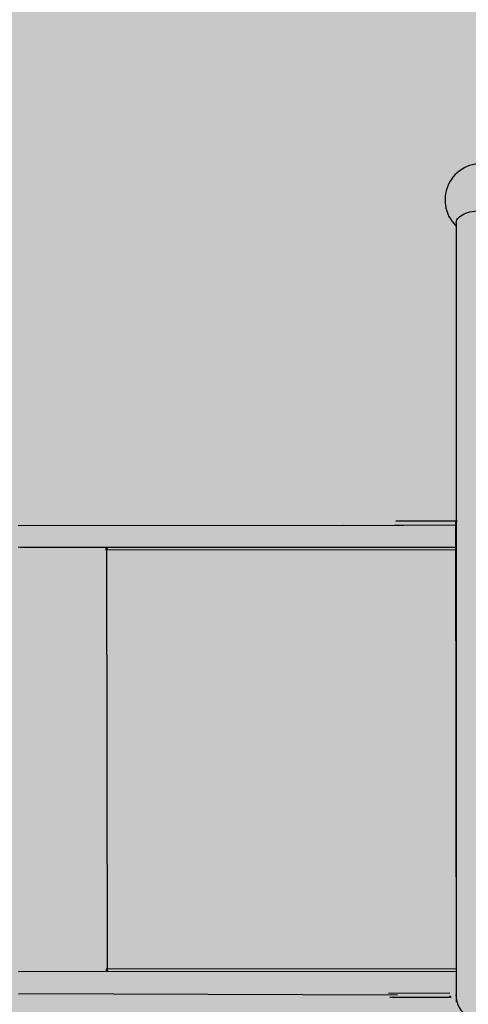
# Model space of a CAD drawing. Units: centimetres. Extents: x -869 to 1081, y -656 to 1109.
# Drawn here: x 363 to 431, y 206 to 357 of the extents above; entities that cross this region are included whole.
import ezdxf

# ---------------------------------------------------------------- set-up
doc = ezdxf.new("R2010")
doc.units = ezdxf.units.CM
doc.header["$MEASUREMENT"] = 0
doc.linetypes.add('ACAD_ISO03W100', pattern=[3, 1.2, -1.8])
for name, color, linetype in [('InterSystem-description', 7, 'Continuous'), ('InterSystem-dimension', 7, 'Continuous'), ('Warstwa 1', 7, 'Continuous'), ('X-Nawierzchnie', 7, 'Continuous')]:
    doc.layers.add(name, color=color, linetype=linetype)
doc.styles.add('GENERATED_STYLE_1', font='arial.ttf')
doc.dimstyles.new('GENERATED_STYLE__1', dxfattribs={"dimtxt": 15, "dimasz": 7.6, "dimexe": 0.18, "dimexo": 5, "dimgap": 0.09, "dimtad": 1, "dimtih": 1, "dimtoh": 1, "dimdec": 3, "dimlfac": 0.01, "dimzin": 0, "dimdsep": 46, "dimtxsty": 'GENERATED_STYLE_1', "dimblk": 'ARROWHEAD_2', "dimblk1": 'ARROWHEAD_2', "dimblk2": 'ARROWHEAD_2', "dimcen": 0.09, "dimclrd": 7, "dimclre": 7, "dimclrt": 7, "dimadec": 0, "dimazin": 0, "dimtfac": 1, "dimtdec": 4, "dimtmove": 0, "dimatfit": 3, "dimfxl": 0, "dimtolj": 1, "dimtzin": 0, "dimarcsym": 0})

# ---------------------------------------------------------------- blocks, each defined once
blk = doc.blocks.new('*D3')
at = {"layer": 'InterSystem-dimension', "linetype": 'Continuous'}
for p, q in [((81.23, -571.57), (81.23, 274.1)), ((866.16, -571.57), (866.16, -128.69)), ((84.12, -559.07), (78.34, -569.07)), ((863.27, -569.07), (869.04, -559.07)), ((76.34, -564.07), (81.23, -564.07)), ((81.23, -564.07), (866.16, -564.07)), ((866.16, -564.07), (871.05, -564.07))]:
    blk.add_line(p, q, dxfattribs=at)
at = {"layer": 'InterSystem-dimension', "insert": (448.05, -561.07), "char_height": 15, "attachment_point": 7, "style": 'GENERATED_STYLE_1'}
blk.add_mtext('\\A1;{\\fArial CE|b0|i0|c238|p34;7,849}', dxfattribs=at)
blk = doc.blocks.new('ARROWHEAD_2')
at = {"color": 0, "linetype": 'Continuous', "lineweight": 0}
for p, q in [((-0.378, -0.655), (0.378, 0.655)), ((0, 0), (-1, 0))]:
    blk.add_line(p, q, dxfattribs=at)
blk = doc.blocks.new('*D5')
at = {"layer": 'InterSystem-dimension', "linetype": 'Continuous'}
for p, q in [((281.85, -514.83), (281.85, 204.51)), ((665.71, -514.83), (665.71, -127.77)), ((284.73, -502.33), (278.96, -512.33)), ((662.82, -512.33), (668.59, -502.33)), ((276.96, -507.33), (281.85, -507.33)), ((281.85, -507.33), (665.71, -507.33)), ((665.71, -507.33), (670.6, -507.33))]:
    blk.add_line(p, q, dxfattribs=at)
at = {"layer": 'InterSystem-dimension', "insert": (451.01, -504.33), "char_height": 15, "attachment_point": 7, "style": 'GENERATED_STYLE_1'}
blk.add_mtext('\\A1;{\\fArial CE|b0|i0|c238|p34;3850}', dxfattribs=at)

msp = doc.modelspace()

# ---------------------------------------------------------------- hatches: boundary and pattern name
at = {"layer": 'X-Nawierzchnie', "linetype": 'Continuous', "lineweight": 0, "true_color": 0x3f3f3f}
msp.add_hatch(color=250, dxfattribs=at).paths.add_polyline_path([(881.2283, -455.5387), (-668.7717, -455.5387), (-668.7717, 494.4613), (881.2283, 494.4613)])

# ---------------------------------------------------------------- linework, layer by layer
at = {"layer": 'InterSystem-description', "linetype": 'ACAD_ISO03W100'}
for points, knots in [([(262.9335, -205.7016), (259.1439, -199.7352), (255.7606, -193.4787), (252.8233, -186.9733), (252.8233, -186.9733), (252.7699, -186.8743), (252.7699, -186.8743), (252.7701, -186.8743), (101.7225, 121.7239), (101.7225, 121.7239), (101.7225, 121.7239), (101.7087, 121.7769), (101.7087, 121.7769), (89.7744, 146.1716), (82.6214, 173.3814), (81.4735, 202.1594), (81.4735, 202.1594), (81.4597, 202.2134), (81.4597, 202.2134), (81.4597, 202.2134), (81.4597, 202.5574), (81.4597, 202.5574), (81.3608, 205.1446), (81.2985, 207.7428), (81.2985, 210.355), (81.2985, 212.9121), (81.346, 215.4573), (81.4409, 217.9915), (81.4409, 217.9915), (81.3776, 271.2841), (81.3776, 271.2841), (81.2788, 273.8763), (81.2283, 276.4815), (81.2283, 279.0987), (81.2283, 281.4308), (81.2817, 283.749), (81.3598, 286.0622), (81.3598, 286.0622), (81.3598, 286.4502), (81.3598, 286.4502), (81.3598, 286.4502), (81.3766, 286.4922), (81.3766, 286.4922), (83.0949, 334.2964), (101.3953, 377.8165), (130.6343, 411.3478), (130.6343, 411.3478), (130.6491, 411.3858), (130.6491, 411.3858), (130.6491, 411.3858), (130.6827, 411.4038), (130.6827, 411.4038), (162.4952, 447.8592), (207.2425, 472.492), (257.6638, 477.9543), (257.6638, 477.9543), (257.6905, 477.9683), (257.6905, 477.9683), (257.6905, 477.9683), (257.912, 477.9833), (257.912, 477.9833), (263.2172, 478.5514), (268.5847, 478.9124), (274.0056, 479.0494), (274.0057, 479.0494), (429.2104, 489.3321), (429.2104, 489.3321), (429.2104, 489.3321), (429.2123, 489.3321), (429.2123, 489.3321), (429.2123, 489.3321), (429.4842, 489.3501), (429.4842, 489.3501), (429.4842, 489.3501), (429.4941, 489.3501), (429.4941, 489.3501), (432.7439, 489.5651), (436.0203, 489.6751), (439.3235, 489.6751), (445.7054, 489.6751), (452.0398, 489.2581), (458.2922, 488.442), (458.2922, 488.442), (518.8602, 486.5339), (518.8602, 486.5339), (518.8602, 486.5339), (518.8968, 486.5329), (518.8968, 486.5329), (518.8968, 486.5329), (518.9067, 486.5329), (518.9067, 486.5329), (532.1737, 486.1149), (545.1965, 483.9017), (557.6626, 480.0435), (557.6626, 480.0435), (557.6755, 480.0415), (557.6755, 480.0415), (557.6755, 480.0415), (557.7417, 480.0185), (557.7417, 480.0185), (560.5634, 479.1434), (563.3554, 478.1853), (566.1158, 477.1433), (566.1158, 477.1433), (642.7587, 450.8265), (642.7587, 450.8265), (648.9349, 449.1474), (654.9876, 447.0662), (660.879, 444.605), (660.879, 444.605), (660.9285, 444.588), (660.9285, 444.588), (660.9285, 444.588), (660.9384, 444.58), (660.9384, 444.58), (682.7416, 435.4594), (702.34, 421.1014), (717.8651, 402.3841)], [0, 0, 0, 0, 1, 1, 1, 2, 2, 2, 3, 3, 3, 4, 4, 4, 5, 5, 5, 6, 6, 6, 7, 7, 7, 8, 8, 8, 9, 9, 9, 10, 10, 10, 11, 11, 11, 12, 12, 12, 13, 13, 13, 14, 14, 14, 15, 15, 15, 16, 16, 16, 17, 17, 17, 18, 18, 18, 19, 19, 19, 20, 20, 20, 21, 21, 21, 22, 22, 22, 23, 23, 23, 24, 24, 24, 25, 25, 25, 26, 26, 26, 27, 27, 27, 28, 28, 28, 29, 29, 29, 30, 30, 30, 31, 31, 31, 32, 32, 32, 33, 33, 33, 34, 34, 34, 35, 35, 35, 36, 36, 36, 37, 37, 37, 38, 38, 38, 39, 39, 39, 39]), ([(717.8651, 402.3841), (719.2186, 400.753), (720.5336, 399.0949), (721.8129, 397.4128), (721.8129, 397.4128), (721.8149, 397.4118), (721.8149, 397.4118), (721.8149, 397.4118), (721.8159, 397.4098), (721.8159, 397.4098), (739.1611, 374.5963), (749.6262, 347.2494), (752.0277, 318.6594), (752.0277, 318.6594), (752.0297, 318.6544), (752.0297, 318.6544), (752.0299, 318.6544), (855.7019, 9.7442), (855.7019, 9.7442), (862.6196, -10.8352), (866.2273, -32.5717), (866.2273, -54.6402), (866.2273, -65.4409), (865.3751, -76.0387), (863.7457, -86.3744), (863.7457, -86.3744), (865.4552, -106.8648), (865.4552, -106.8648), (865.4552, -106.8648), (865.4542, -106.8668), (865.4542, -106.8668), (865.9198, -112.4442), (866.1561, -118.0556), (866.1561, -123.6899), (866.1561, -195.2468), (828.9998, -258.0151), (773.1458, -293.3636), (773.1458, -293.3636), (773.1329, -293.3886), (773.1329, -293.3886), (773.1329, -293.3886), (773.036, -293.4326), (773.036, -293.4326), (757.7037, -303.1222), (740.9665, -310.7468), (723.202, -315.9211), (723.2019, -315.9212), (533.8327, -401.378), (533.8327, -401.378), (533.8327, -401.378), (533.808, -401.381), (533.808, -401.381), (515.3742, -409.6965), (494.9591, -414.3249), (473.4722, -414.3249), (465.9722, -414.3249), (458.6036, -413.7598), (451.4031, -412.6728), (451.4031, -412.6728), (451.3962, -412.6738), (451.3962, -412.6738), (451.3962, -412.6738), (451.3912, -412.6707), (451.3912, -412.6707), (435.0436, -410.2006), (419.5698, -405.0322), (405.4229, -397.6287)], [0, 0, 0, 0, 1, 1, 1, 2, 2, 2, 3, 3, 3, 4, 4, 4, 5, 5, 5, 6, 6, 6, 7, 7, 7, 8, 8, 8, 9, 9, 9, 10, 10, 10, 11, 11, 11, 12, 12, 12, 13, 13, 13, 14, 14, 14, 15, 15, 15, 16, 16, 16, 17, 17, 17, 18, 18, 18, 19, 19, 19, 20, 20, 20, 21, 21, 21, 22, 22, 22, 22])]:
    msp.add_open_spline(points, degree=3, knots=knots, dxfattribs=at)
at = {"layer": 'Warstwa 1', "linetype": 'Continuous'}
for points, knots in [([(434.6861, 334.9143), (432.2603, 335.549), (429.7134, 334.4558), (428.491, 332.2535), (427.2687, 330.0511), (427.6791, 327.2956), (429.4892, 325.5506)], [0, 0, 0, 0, 1, 1, 1, 2, 2, 2, 2]), ([(429.4892, 326.0453), (429.4892, 326.0453), (429.4942, 326.1339), (429.4942, 326.1339), (429.4942, 326.1339), (429.5292, 326.3112), (429.5292, 326.3112), (429.5292, 326.3112), (429.6003, 326.4865), (429.6003, 326.4865), (429.6003, 326.4865), (429.7054, 326.6578), (429.7054, 326.6578), (429.7054, 326.6578), (429.8446, 326.823), (429.8446, 326.823), (429.8446, 326.823), (430.0148, 326.9812), (430.0148, 326.9812), (430.0148, 326.9812), (430.217, 327.1303), (430.217, 327.1303), (430.217, 327.1303), (430.4473, 327.2694), (430.4473, 327.2694), (430.4473, 327.2694), (430.7046, 327.3973), (430.7046, 327.3973), (430.7046, 327.3973), (430.9859, 327.5122), (430.9859, 327.5122), (430.9859, 327.5122), (431.2892, 327.6129), (431.2892, 327.6129), (431.2892, 327.6129), (431.6106, 327.7006), (431.6106, 327.7006), (431.6106, 327.7006), (431.948, 327.7711), (431.948, 327.7711), (431.948, 327.7711), (432.2984, 327.8265), (432.2984, 327.8265), (432.2984, 327.8265), (432.6578, 327.8648), (432.6578, 327.8648), (432.6578, 327.8648), (433.0232, 327.887), (433.0232, 327.887), (433.0232, 327.887), (433.3906, 327.891), (433.3906, 327.891), (433.3906, 327.891), (433.758, 327.8779), (433.758, 327.8779), (433.758, 327.8779), (434.1204, 327.8477), (434.1204, 327.8477), (434.1204, 327.8477), (434.4758, 327.8013), (434.4758, 327.8013), (434.4758, 327.8013), (434.8202, 327.7379), (434.8202, 327.7379), (434.8202, 327.7379), (435.1496, 327.6583), (435.1496, 327.6583), (435.1496, 327.6583), (435.463, 327.5646), (435.463, 327.5646), (435.463, 327.5646), (435.7553, 327.4558), (435.7553, 327.4558), (435.7553, 327.4558), (436.0246, 327.3349), (436.0246, 327.3349), (436.0246, 327.3349), (436.2689, 327.2009), (436.2689, 327.2009), (436.2689, 327.2009), (436.4851, 327.0568), (436.4851, 327.0568), (436.4851, 327.0568), (436.6713, 326.9026), (436.6713, 326.9026), (436.6713, 326.9026), (436.8265, 326.7414), (436.8265, 326.7414), (436.8265, 326.7414), (436.9487, 326.5732), (436.9487, 326.5732), (436.9487, 326.5732), (437.0368, 326.3999), (437.0368, 326.3999), (437.0368, 326.3999), (437.0908, 326.2236), (437.0908, 326.2236), (437.0908, 326.2236), (437.1078, 326.0453), (437.1078, 326.0453), (437.1078, 326.0453), (437.1078, 326.0453), (437.1078, 326.0453)], [0, 0, 0, 0, 1, 1, 1, 2, 2, 2, 3, 3, 3, 4, 4, 4, 5, 5, 5, 6, 6, 6, 7, 7, 7, 8, 8, 8, 9, 9, 9, 10, 10, 10, 11, 11, 11, 12, 12, 12, 13, 13, 13, 14, 14, 14, 15, 15, 15, 16, 16, 16, 17, 17, 17, 18, 18, 18, 19, 19, 19, 20, 20, 20, 21, 21, 21, 22, 22, 22, 23, 23, 23, 24, 24, 24, 25, 25, 25, 26, 26, 26, 27, 27, 27, 28, 28, 28, 29, 29, 29, 30, 30, 30, 31, 31, 31, 32, 32, 32, 33, 33, 33, 34, 34, 34, 34]), ([(429.4543, 280.1191), (429.4543, 280.1191), (429.4543, 280.1261), (429.4543, 280.1261), (429.4543, 280.1261), (429.4543, 280.1311), (429.4543, 280.1311)], [0, 0, 0, 0, 1, 1, 1, 2, 2, 2, 2]), ([(428.5295, 207.5773), (428.5295, 207.5773), (428.5295, 207.5833), (428.5295, 207.5833), (428.5295, 207.5833), (428.5295, 207.5894), (428.5295, 207.5894)], [0, 0, 0, 0, 1, 1, 1, 2, 2, 2, 2])]:
    msp.add_open_spline(points, degree=3, knots=knots, dxfattribs=at)
for points in [[(429.4892, 326.0453), (429.4892, 326.0453), (429.4892, 206.6226), (429.4892, 206.6226)], [(362.4361, 279.6705), (362.4361, 279.6705), (421.4156, 279.7328), (421.4156, 279.7328)], [(362.4361, 279.6705), (362.4361, 279.6705), (412.2826, 279.7231), (412.2826, 279.7231)], [(362.4361, 279.6705), (362.4361, 279.6705), (412.2826, 279.7231), (412.2826, 279.7231)], [(362.4361, 279.6705), (362.4361, 279.6705), (412.2826, 279.7231), (412.2826, 279.7231)], [(362.4361, 279.6705), (362.4361, 279.6705), (412.2826, 279.7231), (412.2826, 279.7231)], [(362.4361, 279.6705), (362.4361, 279.6705), (412.2826, 279.7231), (412.2826, 279.7231)], [(420.0666, 279.7313), (420.0666, 279.7313), (429.4547, 279.7412), (429.4547, 279.7412)], [(429.6694, 280.3208), (429.6694, 280.3208), (420.245, 280.3108), (420.245, 280.3108)], [(429.4543, 280.1311), (429.4659, 280.2309), (429.557, 280.3096), (429.6729, 280.3208)], [(429.5278, 207.5773), (429.5278, 207.5773), (429.4543, 280.1311), (429.4543, 280.1311)], [(429.5277, 207.5894), (429.5277, 207.5894), (429.4543, 280.1191), (429.4543, 280.1191)], [(429.4581, 276.346), (429.4581, 276.346), (362.4395, 276.2753), (362.4395, 276.2753)], [(362.8595, 276.2757), (362.8595, 276.2757), (429.4581, 276.346), (429.4581, 276.346)], [(375.8535, 276.2894), (375.8535, 276.2894), (375.8539, 275.9368), (375.8539, 275.9368)], [(375.8535, 276.2894), (375.8535, 276.2894), (375.8539, 275.9368), (375.8539, 275.9368)], [(375.8535, 276.2894), (375.8535, 276.2894), (375.8539, 275.9368), (375.8539, 275.9368)], [(375.8535, 276.2894), (375.8535, 276.2894), (375.8539, 275.9368), (375.8539, 275.9368)], [(375.8535, 276.2894), (375.8535, 276.2894), (375.8539, 275.9368), (375.8539, 275.9368)], [(375.8535, 276.2894), (375.8535, 276.2894), (375.8539, 275.9368), (375.8539, 275.9368)], [(375.9963, 276.2896), (375.9963, 276.2896), (375.9966, 275.937), (375.9966, 275.937)], [(375.9963, 276.2896), (375.9963, 276.2896), (375.9966, 275.937), (375.9966, 275.937)], [(375.9963, 276.2896), (375.9963, 276.2896), (375.9966, 275.937), (375.9966, 275.937)], [(375.9963, 276.2896), (375.9963, 276.2896), (375.9966, 275.937), (375.9966, 275.937)], [(375.9963, 276.2896), (375.9963, 276.2896), (375.9966, 275.937), (375.9966, 275.937)], [(375.9963, 276.2896), (375.9963, 276.2896), (375.9966, 275.937), (375.9966, 275.937)], [(376.0376, 275.937), (376.0351, 276.0589), (376.0666, 276.1798), (376.1285, 276.2897)], [(376.0376, 275.937), (376.0351, 276.0589), (376.0666, 276.1798), (376.1285, 276.2897)], [(376.0376, 275.937), (376.0351, 276.0589), (376.0666, 276.1798), (376.1285, 276.2897)], [(376.0376, 275.937), (376.0351, 276.0589), (376.0666, 276.1798), (376.1285, 276.2897)], [(376.0376, 275.937), (376.0351, 276.0589), (376.0666, 276.1798), (376.1285, 276.2897)], [(376.0376, 275.937), (376.0351, 276.0589), (376.0666, 276.1798), (376.1285, 276.2897)], [(375.8539, 275.9368), (375.8539, 275.9368), (376.0376, 275.937), (376.0376, 275.937)], [(375.8539, 275.9368), (375.8539, 275.9368), (376.0376, 275.937), (376.0376, 275.937)], [(375.8539, 275.9368), (375.8539, 275.9368), (376.0376, 275.937), (376.0376, 275.937)], [(375.8539, 275.9368), (375.8539, 275.9368), (376.0376, 275.937), (376.0376, 275.937)], [(375.8539, 275.9368), (375.8539, 275.9368), (376.0376, 275.937), (376.0376, 275.937)], [(375.8539, 275.9368), (375.8539, 275.9368), (376.0376, 275.937), (376.0376, 275.937)], [(376.0376, 275.937), (376.0376, 275.937), (429.4585, 275.9934), (429.4585, 275.9934)], [(376.0376, 275.937), (376.0376, 275.937), (429.4585, 275.9934), (429.4585, 275.9934)], [(376.0376, 275.937), (376.0376, 275.937), (429.4585, 275.9934), (429.4585, 275.9934)], [(376.1027, 211.6587), (376.1027, 211.6587), (376.0376, 275.937), (376.0376, 275.937)], [(376.1027, 211.6587), (376.1027, 211.6587), (376.0376, 275.937), (376.0376, 275.937)], [(376.1027, 211.6587), (376.1027, 211.6587), (376.0376, 275.937), (376.0376, 275.937)], [(376.1027, 211.6587), (376.1027, 211.6587), (376.0376, 275.937), (376.0376, 275.937)], [(376.1027, 211.6587), (376.1027, 211.6587), (376.0376, 275.937), (376.0376, 275.937)], [(376.1027, 211.6587), (376.1027, 211.6587), (376.0376, 275.937), (376.0376, 275.937)], [(362.5053, 211.2918), (362.5053, 211.2918), (429.5239, 211.3625), (429.5239, 211.3625)], [(362.9254, 211.2922), (362.9254, 211.2922), (429.5239, 211.3625), (429.5239, 211.3625)], [(376.1027, 211.6587), (376.1027, 211.6587), (375.919, 211.6585), (375.919, 211.6585)], [(376.1027, 211.6587), (376.1027, 211.6587), (375.919, 211.6585), (375.919, 211.6585)], [(376.1027, 211.6587), (376.1027, 211.6587), (375.919, 211.6585), (375.919, 211.6585)], [(376.1027, 211.6587), (376.1027, 211.6587), (375.919, 211.6585), (375.919, 211.6585)], [(376.1027, 211.6587), (376.1027, 211.6587), (375.919, 211.6585), (375.919, 211.6585)], [(376.1027, 211.6587), (376.1027, 211.6587), (375.919, 211.6585), (375.919, 211.6585)], [(375.919, 211.6585), (375.919, 211.6585), (375.9193, 211.3059), (375.9193, 211.3059)], [(375.919, 211.6585), (375.919, 211.6585), (375.9193, 211.3059), (375.9193, 211.3059)], [(375.919, 211.6585), (375.919, 211.6585), (375.9193, 211.3059), (375.9193, 211.3059)], [(375.919, 211.6585), (375.919, 211.6585), (375.9193, 211.3059), (375.9193, 211.3059)], [(375.919, 211.6585), (375.919, 211.6585), (375.9193, 211.3059), (375.9193, 211.3059)], [(375.919, 211.6585), (375.919, 211.6585), (375.9193, 211.3059), (375.9193, 211.3059)], [(376.0617, 211.6587), (376.0617, 211.6587), (376.0621, 211.3061), (376.0621, 211.3061)], [(376.0617, 211.6587), (376.0617, 211.6587), (376.0621, 211.3061), (376.0621, 211.3061)], [(376.0617, 211.6587), (376.0617, 211.6587), (376.0621, 211.3061), (376.0621, 211.3061)], [(376.0617, 211.6587), (376.0617, 211.6587), (376.0621, 211.3061), (376.0621, 211.3061)], [(376.0617, 211.6587), (376.0617, 211.6587), (376.0621, 211.3061), (376.0621, 211.3061)], [(376.0617, 211.6587), (376.0617, 211.6587), (376.0621, 211.3061), (376.0621, 211.3061)], [(376.1943, 211.3062), (376.1322, 211.416), (376.1005, 211.5368), (376.1027, 211.6587)], [(376.1943, 211.3062), (376.1322, 211.416), (376.1005, 211.5368), (376.1027, 211.6587)], [(376.1943, 211.3062), (376.1322, 211.416), (376.1005, 211.5368), (376.1027, 211.6587)], [(376.1943, 211.3062), (376.1322, 211.416), (376.1005, 211.5368), (376.1027, 211.6587)], [(376.1943, 211.3062), (376.1322, 211.416), (376.1005, 211.5368), (376.1027, 211.6587)], [(376.1943, 211.3062), (376.1322, 211.416), (376.1005, 211.5368), (376.1027, 211.6587)], [(429.5236, 211.7151), (429.5236, 211.7151), (376.1027, 211.6587), (376.1027, 211.6587)], [(429.5236, 211.7151), (429.5236, 211.7151), (376.1027, 211.6587), (376.1027, 211.6587)], [(420.5198, 207.6907), (420.5198, 207.6907), (362.5088, 207.8965), (362.5088, 207.8965)], [(428.5291, 207.9672), (428.5291, 207.9672), (419.141, 207.9573), (419.141, 207.9573)], [(419.3206, 207.3782), (419.3206, 207.3782), (428.7438, 207.3881), (428.7438, 207.3881)], [(428.7485, 207.3881), (428.6326, 207.3981), (428.5413, 207.4776), (428.5295, 207.5773)], [(429.447, 207.7147), (429.447, 206.3445), (430.1739, 205.0791), (431.3522, 204.394)]]:
    msp.add_open_spline(points, degree=3, dxfattribs=at)

# ---------------------------------------------------------------- dimensions: what is measured, and where the dimension line sits
at = {"layer": 'InterSystem-dimension', "linetype": 'Continuous'}
dim = msp.add_linear_dim(base=(866.1561, -564.0743), p1=(81.2283, 279.0987), p2=(866.1561, -123.6899), dimstyle='GENERATED_STYLE__1', dxfattribs=at)
dim.commit()
dim.dimension.update_dxf_attribs({"geometry": '*D3', "text_midpoint": (473.6922, -553.5743), "dimtype": 160})
dim = msp.add_linear_dim(base=(665.7064, -507.3267), p1=(281.8475, 209.509), p2=(665.7064, -122.7661), text='3850', dimstyle='GENERATED_STYLE__1', dxfattribs=at)
dim.commit()
dim.dimension.update_dxf_attribs({"geometry": '*D5', "text_midpoint": (473.7769, -496.8267), "dimtype": 160})

doc.saveas('drawing.dxf')
